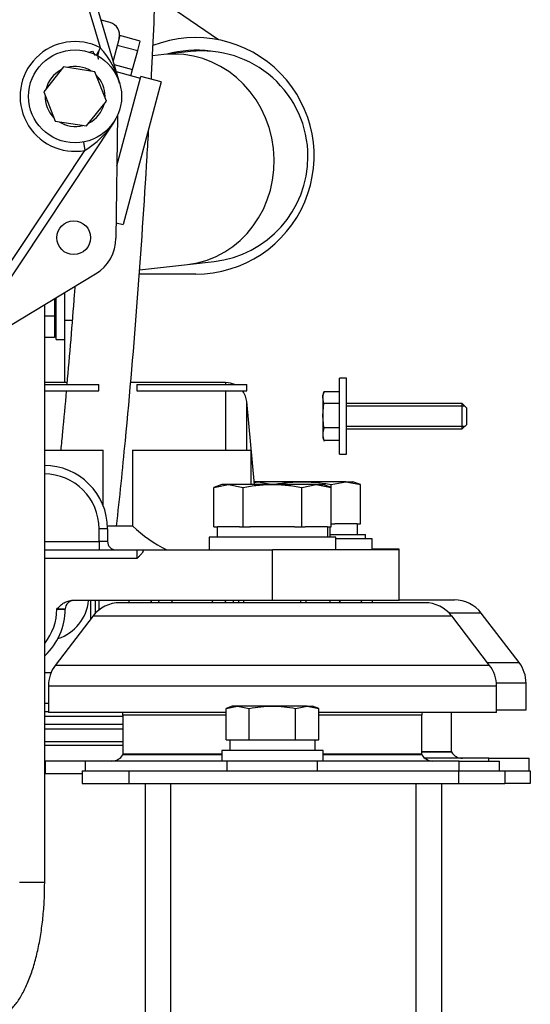
# Model space of a CAD drawing. Units: millimetres. Extents: x 0 to 408, y 0 to 289.
# Drawn here: x 63 to 69, y 88 to 99 of the extents above; entities that cross this region are included whole.
import ezdxf
from ezdxf.enums import TextEntityAlignment as Align

# ---------------------------------------------------------------- set-up
doc = ezdxf.new("R2010")
doc.units = ezdxf.units.MM
for name, color, linetype in [('17410001.2', 7, 'Continuous'), ('17410010', 7, 'Continuous'), ('17414002', 7, 'Continuous'), ('17510003_SOP_POS', 7, 'Continuous'), ('17520100_MOTOR_B', 7, 'Continuous'), ('17524051', 7, 'Continuous'), ('17A10017', 7, 'Continuous'), ('17A10033', 7, 'Continuous'), ('17A17022', 7, 'Continuous'), ('18014021_TUBO_BO', 7, 'Continuous'), ('19424022', 7, 'Continuous'), ('51031006_Ø6_DIN9', 7, 'Continuous'), ('56000083_ARANDEL', 7, 'Continuous'), ('59071504', 7, 'Continuous'), ('6057A020.05', 7, 'Continuous'), ('6057A020.07', 7, 'Continuous'), ('6057A020.08', 7, 'Continuous'), ('__SVR3_OTSD_OTSD', 7, 'Continuous'), ('DIAMETROM6_DIN12', 7, 'Continuous'), ('DIAMETROM8_DIN67', 7, 'Continuous'), ('DIN-931_M8_X_65', 7, 'Continuous'), ('DIN-933_M6_X_30_', 7, 'Continuous'), ('DIN-934_M6_FEMEL', 7, 'Continuous'), ('Predeterminado', 7, 'Continuous')]:
    doc.layers.add(name, color=color, linetype=linetype)
doc.styles.add('SEACAD_Arial', font='arial.ttf')
doc.dimstyles.new('SOLE', dxfattribs={"dimtxt": 2.08, "dimasz": 1.664, "dimexe": 1.04, "dimexo": 1.04, "dimgap": 0.52, "dimtad": 1, "dimlfac": 20, "dimdsep": 46, "dimtxsty": 'SEACAD_Arial', "dimblk1": '_SE_FILLED', "dimblk2": '_SE_FILLED', "dimsah": 1, "dimcen": 1.04, "dimadec": 0, "dimazin": 0, "dimtfac": 0.7, "dimtdec": 3, "dimtmove": 0, "dimatfit": 3, "dimfxl": 1, "dimarcsym": 0})

# ---------------------------------------------------------------- blocks, each defined once
blk = doc.blocks.new('SE2')
at = {"layer": '17410001.2', "color": 7, "linetype": 'Continuous'}
for p, q in [((63.645, 93.079), (63.645, 93.229)), ((63.745, 93.229), (63.645, 93.229)), ((63.745, 93.229), (63.745, 93.079)), ((63.002, 93.079), (63.645, 93.079)), ((63.645, 93.079), (63.645, 92.979)), ((63.745, 93.079), (63.645, 93.079)), ((63.002, 92.979), (64.095, 92.979)), ((64.095, 92.879), (64.095, 92.979)), ((64.095, 92.979), (64.176, 92.979)), ((64.176, 92.979), (65.695, 92.979)), ((67.195, 92.979), (65.695, 92.979)), ((65.695, 92.379), (65.695, 92.979)), ((67.195, 92.379), (67.195, 92.979)), ((64.095, 92.879), (63.002, 92.879)), ((65.695, 92.379), (63.318, 92.379)), ((67.195, 92.379), (65.695, 92.379)), ((63.145, 92.279), (63.145, 92.279)), ((63.145, 92.279), (63.245, 92.279)), ((63.245, 92.279), (63.145, 92.279)), ((63.245, 92.279), (63.245, 92.279))]:
    blk.add_line(p, q, dxfattribs=at)
for centre, radius, start, end in [((62.995, 93.229), 0.75, 0, 90), ((62.995, 93.229), 0.65, 0, 90), ((63.845, 93.079), 0.1, 180, 270), ((63.345, 92.279), 0.1, 90, 180), ((62.495, 92.279), 0.65, 321.2539, 0), ((62.495, 92.279), 0.75, 312.5268, 0)]:
    blk.add_arc(centre, radius, start, end, dxfattribs=at)
for points, knots in [([(64.176, 92.979), (64.166, 92.96), (64.153, 92.942), (64.132, 92.918), (64.125, 92.91), (64.11, 92.894), (64.102, 92.887), (64.095, 92.879)], [0, 0, 0, 0, 0.5, 0.5, 0.75, 0.75, 1, 1, 1, 1]), ([(63.145, 92.279), (63.157, 92.291), (63.169, 92.303), (63.194, 92.326), (63.208, 92.337), (63.236, 92.356), (63.251, 92.364), (63.284, 92.376), (63.301, 92.379), (63.318, 92.379)], [0, 0, 0, 0, 0.25, 0.25, 0.5, 0.5, 0.75, 0.75, 1, 1, 1, 1])]:
    blk.add_open_spline(points, degree=3, knots=knots, dxfattribs=at)
at = {"layer": '17410010', "color": 7, "linetype": 'Continuous'}
for p, q in [((62.943, 101.707), (63.888, 98.505)), ((63.66, 98.926), (62.98, 101.229)), ((63.614, 98.837), (63.66, 98.926)), ((63.819, 98.045), (61.974, 95.263)), ((62.15, 95.709), (63.477, 97.709)), ((63.459, 97.808), (63.477, 97.709))]:
    blk.add_line(p, q, dxfattribs=at)
blk.add_circle((63.361, 98.349), 0.55, dxfattribs=at)
for centre, radius, start, end in [((63.361, 98.349), 0.65, 62.6352, 280.2613), ((62.879, 98.23), 1.046, 15.233, 41.7342), ((62.935, 98.605), 1.046, 301.1623, 327.6636)]:
    blk.add_arc(centre, radius, start, end, dxfattribs=at)
at = {"layer": '17414002', "color": 7, "linetype": 'Continuous'}
for p, q in [((63.002, 94.162), (63.692, 94.162)), ((63.692, 93.505), (63.692, 94.162)), ((64.042, 94.162), (65.442, 94.162)), ((64.042, 94.162), (64.042, 93.257)), ((65.442, 93.754), (65.442, 94.162)), ((64.047, 93.262), (63.744, 93.262)), ((66.876, 93.112), (66.445, 93.112)), ((63.547, 92.161), (63.547, 92.379)), ((63.597, 92.379), (63.597, 92.224)), ((63.645, 92.268), (63.645, 92.379)), ((63.995, 92.379), (63.995, 92.354)), ((64.262, 92.354), (64.262, 92.379)), ((64.263, 92.354), (64.263, 92.379)), ((64.357, 92.354), (64.353, 92.379)), ((65.139, 92.379), (65.136, 92.354)), ((65.23, 92.379), (65.23, 92.354)), ((63.002, 91.529), (63.078, 91.529)), ((63.045, 91.162), (63.002, 91.162))]:
    blk.add_line(p, q, dxfattribs=at)
for centre, radius, start, end in [((65.074, 94.315), 1.474, 225.5856, 244.7937), ((62.997, 92.428), 0.525, 287.8668, 354.629), ((62.997, 92.428), 0.525, 287.8741, 354.629), ((64.746, 92.428), 0.25, 191.3364, 197.2517), ((64.743, 92.428), 0.25, 342.6018, 348.5983), ((64.746, 92.428), 0.25, 342.7483, 348.6636), ((64.746, 92.428), 0.4, 349.3181, 352.943), ((66.618, 92.412), 0.137, 193.804, 205.197), ((66.62, 92.412), 0.137, 193.7766, 204.8317), ((66.62, 92.412), 0.137, 335.1683, 346.2235)]:
    blk.add_arc(centre, radius, start, end, dxfattribs=at)
for centre, major_axis, start_param, end_param in [((66.376, 92.412), (0, -0.85), -3.708006, -3.276679), ((66.876, 92.412), (0, 0.7), 5.657166, 6.283185), ((66.376, 92.412), (0, -0.85), 1.50281, 1.532265), ((66.876, 92.412), (0, 0.7), 4.629804, 4.665595)]:
    blk.add_ellipse(centre, major_axis=major_axis, ratio=0.00105, start_param=start_param, end_param=end_param, dxfattribs=at)
at = {"layer": '17510003_SOP_POS', "color": 7, "linetype": 'Continuous'}
for p, q in [((67.195, 92.986), (66.876, 92.986)), ((67.195, 92.979), (67.195, 92.986))]:
    blk.add_line(p, q, dxfattribs=at)
at = {"layer": '17520100_MOTOR_B', "color": 7, "linetype": 'Continuous'}
for p, q in [((63.776, 99.223), (63.668, 99.252)), ((63.882, 99.039), (63.81, 98.77)), ((63.89, 99.069), (63.882, 99.039)), ((64.132, 99.004), (63.89, 99.069)), ((64.102, 98.893), (64.132, 99.004)), ((63.528, 98.873), (63.572, 98.886)), ((63.86, 98.957), (64.102, 98.893)), ((64.042, 98.669), (64.102, 98.893)), ((63.822, 98.728), (64.042, 98.669)), ((64.021, 98.593), (64.042, 98.669)), ((64.133, 98.563), (63.849, 98.639)), ((63.855, 97.527), (64.139, 98.587)), ((64.38, 98.522), (64.139, 98.587)), ((64.38, 98.522), (63.928, 96.832)), ((63.862, 98.122), (63.845, 96.67)), ((63.847, 96.854), (63.928, 96.832)), ((61.974, 95.263), (63.604, 96.249))]:
    blk.add_line(p, q, dxfattribs=at)
blk.add_circle((63.345, 96.676), 0.2, dxfattribs=at)
for centre, radius, start, end in [((63.737, 99.078), 0.15, 345, 75), ((63.766, 98.945), 0.203, 196.7883, 213.7144), ((63.345, 96.676), 0.5, 301.1728, 359.324)]:
    blk.add_arc(centre, radius, start, end, dxfattribs=at)
blk.add_open_spline([(63.641, 98.79), (63.64, 98.791), (63.639, 98.794), (63.637, 98.798), (63.635, 98.803), (63.634, 98.809), (63.633, 98.815), (63.633, 98.822), (63.633, 98.829), (63.633, 98.839), (63.635, 98.851), (63.638, 98.865), (63.642, 98.881), (63.647, 98.896), (63.654, 98.913), (63.659, 98.924), (63.662, 98.93)], degree=3, knots=[0, 0, 0, 0, 0.046309, 0.094491, 0.144573, 0.196598, 0.250634, 0.306769, 0.365121, 0.425843, 0.521833, 0.616796, 0.711368, 0.806239, 0.90218, 1, 1, 1, 1], dxfattribs=at)
at = {"layer": '17524051', "color": 7, "linetype": 'Continuous'}
for p, q in [((63.262, 94.961), (63.002, 94.961)), ((65.142, 94.961), (64.014, 94.961)), ((65.142, 94.961), (65.142, 94.937)), ((65.142, 94.862), (65.142, 94.162)), ((65.391, 94.162), (65.391, 94.735)), ((65.485, 93.754), (65.391, 94.735))]:
    blk.add_line(p, q, dxfattribs=at)
for start, end in [(64.3711, 90), (5.4403, 36.9856)]:
    blk.add_arc((65.142, 94.711), 0.25, start, end, dxfattribs=at)
at = {"layer": '17A10017', "color": 7, "linetype": 'Continuous'}
for p, q in [((65.056, 99.02), (64.56, 99.358)), ((64.725, 98.88), (64.412, 98.844)), ((64.412, 98.844), (64.277, 98.829)), ((64.123, 96.296), (64.692, 96.36)), ((64.692, 96.36), (65.005, 96.395))]:
    blk.add_line(p, q, dxfattribs=at)
for start, end in [(0, 96.4273), (276.4273, 0)]:
    blk.add_arc((64.865, 97.638), 1.25, start, end, dxfattribs=at)
blk.add_ellipse((64.552, 97.602), major_axis=(-0.14, 1.242), ratio=0.929981, start_param=3.141593, end_param=6.283185, dxfattribs=at)
at = {"layer": '17A10033', "color": 7, "linetype": 'Continuous'}
for p, q in [((63.238, 95.696), (63.238, 96.028)), ((63.238, 94.961), (63.238, 95.696)), ((63.325, 95.696), (63.238, 95.696))]:
    blk.add_line(p, q, dxfattribs=at)
at = {"layer": '17A17022', "color": 7, "linetype": 'Continuous'}
blk.add_line((63.002, 89.043), (63.002, 95.884), dxfattribs=at)
blk.add_ellipse((62.852, 89.043), major_axis=(-0.15, 0), ratio=0.001615, start_param=0, end_param=3.141593, dxfattribs=at)
blk.add_open_spline([(62.3, 87.395), (62.325, 87.396), (62.376, 87.399), (62.462, 87.428), (62.547, 87.481), (62.628, 87.558), (62.703, 87.659), (62.773, 87.786), (62.835, 87.934), (62.888, 88.1), (62.931, 88.28), (62.964, 88.472), (62.987, 88.671), (63, 88.866), (63.001, 88.982), (63.002, 89.043)], degree=3, knots=[0, 0, 0, 0, 0.047417, 0.115588, 0.18532, 0.260295, 0.341831, 0.427658, 0.513999, 0.599367, 0.683807, 0.76757, 0.85088, 0.933913, 1, 1, 1, 1], dxfattribs=at)
at = {"layer": '18014021_TUBO_BO', "color": 7, "linetype": 'Continuous'}
for points, knots in [([(64.263, 98.554), (64.268, 98.65), (64.283, 98.945), (64.306, 99.464), (64.333, 100.143), (64.359, 100.909), (64.381, 101.748), (64.399, 102.646), (64.408, 103.397), (64.411, 103.849), (64.412, 103.985)], [0.7545858, 0.7545858, 0.7545858, 0.7545858, 0.7633069, 0.7813783, 0.8016214, 0.8247428, 0.8505205, 0.8769956, 0.9052637, 0.917408, 0.917408, 0.917408, 0.917408]), ([(63.852, 93.262), (63.889, 93.598), (63.981, 94.499), (64.105, 95.955), (64.187, 97.188), (64.226, 97.856), (64.232, 97.967)], [0.5936645, 0.5936645, 0.5936645, 0.5936645, 0.6244192, 0.6759354, 0.7267816, 0.7367959, 0.7367959, 0.7367959, 0.7367959]), ([(63.358, 96.1), (63.356, 96.068), (63.327, 95.68), (63.295, 95.292), (63.263, 94.937)], [0.32613978, 0.32613978, 0.32613978, 0.32613978, 0.32911987, 0.36225291, 0.36225291, 0.36225291, 0.36225291]), ([(63.257, 94.862), (63.242, 94.699), (63.221, 94.466), (63.198, 94.232), (63.191, 94.162)], [0.36458168, 0.36458168, 0.36458168, 0.36458168, 0.37974798, 0.38631823, 0.38631823, 0.38631823, 0.38631823])]:
    blk.add_open_spline(points, degree=3, knots=knots, dxfattribs=at)
at = {"layer": '19424022', "color": 7, "linetype": 'Continuous'}
for p, q in [((63.045, 91.062), (63.002, 91.062)), ((63.002, 91.012), (63.927, 91.012)), ((62.997, 90.862), (63.927, 90.862)), ((63.927, 90.912), (63.002, 90.912)), ((63.002, 90.712), (63.927, 90.712)), ((63.002, 90.665), (63.927, 90.665))]:
    blk.add_line(p, q, dxfattribs=at)
at = {"layer": '51031006_Ø6_DIN9', "color": 7, "linetype": 'Continuous'}
for p, q in [((66.49, 94.111), (66.49, 95.011)), ((66.57, 95.011), (66.49, 95.011)), ((66.57, 94.111), (66.57, 95.011)), ((66.49, 94.111), (66.57, 94.111))]:
    blk.add_line(p, q, dxfattribs=at)
at = {"layer": '56000083_ARANDEL', "color": 7, "linetype": 'Continuous'}
for p, q in [((63.002, 94.937), (63.642, 94.937)), ((63.642, 94.862), (63.642, 94.937)), ((64.092, 94.937), (65.392, 94.937)), ((64.092, 94.937), (64.092, 94.862)), ((65.392, 94.862), (65.392, 94.937)), ((63.002, 94.862), (63.642, 94.862)), ((64.092, 94.862), (65.392, 94.862))]:
    blk.add_line(p, q, dxfattribs=at)
at = {"layer": '59071504', "color": 7, "linetype": 'Continuous'}
blk.add_line((64.788, 96.246), (64.119, 96.246), dxfattribs=at)
for radius, start, end in [(1.4, 270, 111.2728), (1.25, 81.8955, 105.8904)]:
    blk.add_arc((64.788, 97.646), radius, start, end, dxfattribs=at)
at = {"layer": '6057A020.05', "color": 7, "linetype": 'Continuous'}
for p, q in [((64.195, 83.361), (64.195, 90.211)), ((64.495, 83.361), (64.495, 90.211)), ((67.395, 83.361), (67.395, 90.211)), ((67.695, 90.211), (67.695, 83.361))]:
    blk.add_line(p, q, dxfattribs=at)
at = {"layer": '6057A020.07', "color": 7, "linetype": 'Continuous'}
for p, q in [((68.445, 90.361), (68.745, 90.361)), ((68.745, 90.361), (68.745, 90.211)), ((68.745, 90.211), (68.445, 90.211))]:
    blk.add_line(p, q, dxfattribs=at)
at = {"layer": '6057A020.08', "color": 7, "linetype": 'Continuous'}
for p, q in [((63.445, 90.361), (63.995, 90.361)), ((63.445, 90.361), (63.445, 90.211)), ((63.995, 90.361), (67.895, 90.361)), ((63.995, 90.361), (63.995, 90.211)), ((67.895, 90.361), (68.445, 90.361)), ((67.895, 90.361), (67.895, 90.211)), ((68.445, 90.361), (68.445, 90.211)), ((63.445, 90.211), (63.995, 90.211)), ((63.995, 90.211), (67.895, 90.211)), ((67.895, 90.211), (68.445, 90.211))]:
    blk.add_line(p, q, dxfattribs=at)
at = {"layer": '__SVR3_OTSD_OTSD', "color": 7, "linetype": 'Continuous'}
for p, q in [((65.002, 93.72), (65.175, 93.754)), ((65.095, 93.754), (65.002, 93.72)), ((65.175, 93.754), (65.095, 93.754)), ((65.695, 93.754), (65.175, 93.754)), ((65.175, 93.754), (65.348, 93.72)), ((65.525, 93.786), (65.482, 93.786)), ((65.482, 93.778), (65.525, 93.786)), ((66.045, 93.786), (65.525, 93.786)), ((65.525, 93.786), (65.698, 93.753)), ((66.214, 93.754), (65.695, 93.754)), ((66.041, 93.72), (66.214, 93.754)), ((66.564, 93.786), (66.045, 93.786)), ((66.214, 93.754), (66.295, 93.754)), ((66.214, 93.754), (66.388, 93.72)), ((66.388, 93.72), (66.295, 93.754)), ((66.391, 93.753), (66.564, 93.786)), ((66.391, 93.286), (66.391, 93.753)), ((66.564, 93.786), (66.645, 93.786)), ((66.564, 93.786), (66.738, 93.753)), ((66.738, 93.753), (66.645, 93.786)), ((66.738, 93.286), (66.738, 93.753)), ((65.002, 93.254), (65.002, 93.72)), ((65.348, 93.254), (65.348, 93.72)), ((66.041, 93.254), (66.041, 93.72)), ((66.388, 93.254), (66.388, 93.72)), ((66.388, 93.286), (66.391, 93.286)), ((66.391, 93.286), (66.433, 93.286)), ((66.696, 93.286), (66.433, 93.286)), ((66.696, 93.286), (66.738, 93.286)), ((66.7, 93.161), (66.7, 93.286)), ((65.002, 93.254), (65.044, 93.254)), ((65.04, 93.254), (65.04, 93.129)), ((65.307, 93.254), (65.044, 93.254)), ((65.307, 93.254), (65.348, 93.254)), ((65.348, 93.254), (65.432, 93.254)), ((65.956, 93.254), (65.428, 93.254)), ((65.958, 93.254), (66.041, 93.254)), ((66.041, 93.254), (66.083, 93.254)), ((66.346, 93.254), (66.083, 93.254)), ((66.346, 93.254), (66.388, 93.254)), ((66.35, 93.129), (66.35, 93.254)), ((66.445, 93.129), (64.945, 93.129)), ((64.945, 93.129), (64.945, 92.979)), ((66.376, 93.161), (66.795, 93.161)), ((66.445, 92.979), (66.445, 93.129)), ((66.795, 93.112), (66.795, 93.161)), ((67.497, 92.354), (63.892, 92.354)), ((65.295, 92.379), (65.295, 92.354)), ((65.356, 92.354), (65.356, 92.379)), ((66.033, 92.354), (66.033, 92.379)), ((66.095, 92.354), (66.095, 92.379)), ((67.195, 92.386), (67.847, 92.386)), ((68.165, 92.229), (67.787, 92.229)), ((68.613, 91.644), (68.165, 92.229)), ((63.575, 92.197), (63.127, 91.612)), ((63.575, 92.197), (67.815, 92.197)), ((68.263, 91.612), (67.815, 92.197)), ((68.263, 91.612), (63.127, 91.612)), ((68.238, 91.644), (68.613, 91.644)), ((63.045, 91.369), (68.345, 91.369)), ((63.045, 91.369), (63.045, 91.054)), ((68.695, 91.401), (68.343, 91.401)), ((68.345, 91.054), (68.345, 91.369)), ((68.695, 91.086), (68.695, 91.401)), ((65.146, 91.102), (65.283, 91.129)), ((65.22, 91.129), (65.146, 91.102)), ((65.146, 90.729), (65.146, 91.102)), ((65.283, 91.129), (65.22, 91.129)), ((65.695, 91.129), (65.283, 91.129)), ((65.283, 91.129), (65.421, 91.102)), ((65.421, 90.729), (65.421, 91.102)), ((66.106, 91.129), (65.695, 91.129)), ((65.969, 91.102), (66.106, 91.129)), ((65.969, 90.729), (65.969, 91.102)), ((66.106, 91.129), (66.17, 91.129)), ((66.106, 91.129), (66.243, 91.102)), ((66.243, 91.102), (66.17, 91.129)), ((66.243, 90.729), (66.243, 91.102)), ((68.345, 91.086), (68.695, 91.086)), ((65.146, 91.054), (63.045, 91.054)), ((65.146, 91.022), (63.927, 91.022)), ((63.927, 91.022), (63.927, 90.559)), ((68.345, 91.054), (66.243, 91.054)), ((67.463, 91.022), (66.243, 91.022)), ((67.463, 90.559), (67.463, 91.022)), ((67.813, 90.591), (67.813, 91.054)), ((65.146, 90.729), (65.198, 90.729)), ((65.19, 90.729), (65.19, 90.604)), ((65.198, 90.729), (65.369, 90.729)), ((65.369, 90.729), (65.421, 90.729)), ((65.421, 90.729), (65.523, 90.729)), ((65.523, 90.729), (65.866, 90.729)), ((65.866, 90.729), (65.969, 90.729)), ((65.969, 90.729), (66.02, 90.729)), ((66.02, 90.729), (66.192, 90.729)), ((66.192, 90.729), (66.243, 90.729)), ((66.2, 90.604), (66.2, 90.729)), ((66.295, 90.604), (65.095, 90.604)), ((65.095, 90.604), (65.095, 90.479)), ((66.295, 90.479), (66.295, 90.604)), ((65.095, 90.559), (63.927, 90.559)), ((63.93, 90.559), (63.927, 90.554)), ((65.095, 90.554), (63.927, 90.554)), ((67.463, 90.559), (66.295, 90.559)), ((67.463, 90.554), (66.295, 90.554)), ((67.463, 90.554), (67.46, 90.559)), ((67.463, 90.591), (67.813, 90.591)), ((67.463, 90.586), (67.813, 90.586)), ((68.253, 90.511), (67.499, 90.511)), ((67.813, 90.586), (67.81, 90.591)), ((68.253, 90.511), (68.732, 90.511)), ((68.253, 90.479), (68.253, 90.511)), ((68.732, 90.361), (68.732, 90.511)), ((63.486, 90.479), (63.007, 90.479)), ((63.007, 90.479), (63.007, 90.329)), ((65.161, 90.479), (63.486, 90.479)), ((63.486, 90.361), (63.486, 90.479)), ((66.229, 90.479), (65.161, 90.479)), ((65.161, 90.361), (65.161, 90.479)), ((67.903, 90.479), (66.229, 90.479)), ((66.229, 90.361), (66.229, 90.479)), ((67.903, 90.479), (68.382, 90.479)), ((67.903, 90.361), (67.903, 90.479)), ((68.382, 90.361), (68.382, 90.479)), ((63.445, 90.329), (63.007, 90.329))]:
    blk.add_line(p, q, dxfattribs=at)
for centre, radius, start, end in [((63.892, 91.954), 0.4, 90, 142.5946), ((67.497, 91.954), 0.4, 37.4054, 90), ((67.847, 91.986), 0.4, 37.4054, 90), ((63.445, 91.369), 0.4, 142.5946, 180), ((67.945, 91.369), 0.4, 0, 37.4054), ((68.295, 91.401), 0.4, 0, 37.4054), ((63.539, 91.022), 0.388, 0, 4.7146), ((67.85, 91.022), 0.387, 175.2854, 180), ((63.797, 90.629), 0.15, 270, 330), ((67.593, 90.629), 0.15, 210, 270), ((67.943, 90.661), 0.15, 210, 270)]:
    blk.add_arc(centre, radius, start, end, dxfattribs=at)
for points in [[(65.348, 93.72), (65.406, 93.731), (65.464, 93.739), (65.579, 93.751), (65.637, 93.754), (65.695, 93.754)], [(65.695, 93.754), (65.753, 93.754), (65.81, 93.751), (65.926, 93.739), (65.984, 93.731), (66.041, 93.72)], [(65.698, 93.753), (65.756, 93.763), (65.814, 93.772), (65.929, 93.783), (65.987, 93.786), (66.045, 93.786)], [(66.045, 93.786), (66.103, 93.786), (66.16, 93.783), (66.276, 93.772), (66.334, 93.763), (66.391, 93.753)], [(65.421, 91.102), (65.466, 91.111), (65.512, 91.117), (65.603, 91.127), (65.649, 91.129), (65.695, 91.129)], [(65.695, 91.129), (65.741, 91.129), (65.786, 91.127), (65.878, 91.117), (65.923, 91.111), (65.969, 91.102)]]:
    blk.add_open_spline(points, degree=3, knots=[0, 0, 0, 0, 0.5, 0.5, 1, 1, 1, 1], dxfattribs=at)
at = {"layer": 'DIAMETROM6_DIN12', "color": 7, "linetype": 'Continuous'}
for p, q in [((63.138, 95.471), (63.138, 95.967)), ((63.226, 96.02), (63.238, 96.02)), ((63.138, 95.471), (63.238, 95.471))]:
    blk.add_line(p, q, dxfattribs=at)
at = {"layer": 'DIAMETROM8_DIN67', "color": 7, "linetype": 'Continuous'}
for start, end in [(117.7241, 165.1725), (57.7241, 105.1725), (0, 45.1725), (177.7241, 225.1725), (357.7241, 0), (297.7241, 345.1725), (237.7241, 285.1725)]:
    blk.add_arc((63.361, 98.349), 0.355, start, end, dxfattribs=at)
at = {"layer": 'DIN-931_M8_X_65', "color": 7, "linetype": 'Continuous'}
for p, q in [((63.224, 98.698), (62.99, 98.405)), ((63.595, 98.642), (63.224, 98.698)), ((63.732, 98.293), (63.595, 98.642)), ((62.99, 98.405), (63.127, 98.056)), ((63.498, 98), (63.732, 98.293)), ((63.127, 98.056), (63.498, 98))]:
    blk.add_line(p, q, dxfattribs=at)
at = {"layer": 'DIN-933_M6_X_30_', "color": 7, "linetype": 'Continuous'}
for p, q in [((66.306, 94.855), (66.29, 94.811)), ((66.29, 94.782), (66.304, 94.85)), ((66.29, 94.782), (66.29, 94.811)), ((66.49, 94.85), (66.304, 94.85)), ((66.29, 94.782), (66.29, 94.569)), ((66.304, 94.713), (66.29, 94.782)), ((66.29, 94.569), (66.304, 94.713)), ((66.49, 94.713), (66.304, 94.713)), ((67.94, 94.711), (66.57, 94.711)), ((67.97, 94.681), (66.57, 94.681)), ((67.94, 94.411), (67.94, 94.711)), ((67.99, 94.661), (67.94, 94.711)), ((66.29, 94.569), (66.29, 94.349)), ((66.304, 94.425), (66.29, 94.569)), ((67.99, 94.661), (67.99, 94.461)), ((67.94, 94.411), (67.99, 94.461)), ((66.29, 94.349), (66.29, 94.311)), ((66.49, 94.425), (66.304, 94.425)), ((67.97, 94.442), (66.57, 94.442)), ((66.57, 94.411), (67.94, 94.411)), ((66.29, 94.311), (66.306, 94.267)), ((66.49, 94.273), (66.304, 94.273))]:
    blk.add_line(p, q, dxfattribs=at)
for centre, radius, start, end in [((66.52, 94.345), 0.23, 159.8358, 179.1734), ((66.522, 94.353), 0.232, 180.9287, 200.0622)]:
    blk.add_arc(centre, radius, start, end, dxfattribs=at)
at = {"layer": 'DIN-934_M6_FEMEL', "color": 7, "linetype": 'Continuous'}
for p, q in [((63.118, 95.955), (63.118, 95.746)), ((63.118, 95.746), (63.002, 95.746)), ((63.118, 95.746), (63.118, 95.496)), ((63.118, 95.496), (63.002, 95.496)), ((63.132, 95.496), (63.138, 95.512))]:
    blk.add_line(p, q, dxfattribs=at)
blk = doc.blocks.new('DMBLK84')
at = {"layer": 'Predeterminado', "linetype": 'Continuous'}
for points in [[(52.567, 67.118), (52.567, 67.742), (50.695, 67.43)], [(66.323, 67.118), (68.195, 67.43), (66.323, 67.742)]]:
    blk.add_hatch(color=7, dxfattribs=at).paths.add_polyline_path(points)
at = {"layer": 'Predeterminado', "color": 7, "linetype": 'Continuous'}
for p, q in [((50.695, 91.216), (50.695, 66.26)), ((68.195, 78.016), (68.195, 66.26)), ((50.695, 67.43), (68.195, 67.43))]:
    blk.add_line(p, q, dxfattribs=at)
at = {"layer": 'Predeterminado', "color": 7, "linetype": 'Continuous', "style": 'SEACAD_Arial'}
blk.add_text('350', height=2.34, dxfattribs=at).set_placement((56.698, 70.355), align=Align.TOP_LEFT)
blk = doc.blocks.new('_SE_FILLED')
at = {"color": 0}
blk.add_line((0, 0), (-1, 0), dxfattribs=at)
blk.add_solid([(0, 0), (-1, -0.1665), (-1, 0.1665), (0, 0)], dxfattribs=at)

msp = doc.modelspace()

# ---------------------------------------------------------------- block references
at = {"layer": 'Predeterminado'}
msp.add_blockref('SE2', (0, 0), dxfattribs=at)

# ---------------------------------------------------------------- dimensions: what is measured, and where the dimension line sits
at = {"layer": 'Predeterminado', "color": 7, "linetype": 'Continuous'}
dim = msp.add_linear_dim(base=(68.19479, 67.43048), p1=(50.69479, 92.38637), p2=(68.19479, 79.18637), text='\\A1;<>', dimstyle='SOLE', override={"dimtxt": 2.34, "dimasz": 1.872, "dimexe": 1.17, "dimexo": 1.17, "dimgap": 0.585, "dimcen": 1.17}, dxfattribs=at)
dim.commit()
dim.dimension.update_dxf_attribs({"geometry": 'DMBLK84', "text_midpoint": (59.44479, 67.43048), "dimtype": 160})

doc.saveas('drawing.dxf')
